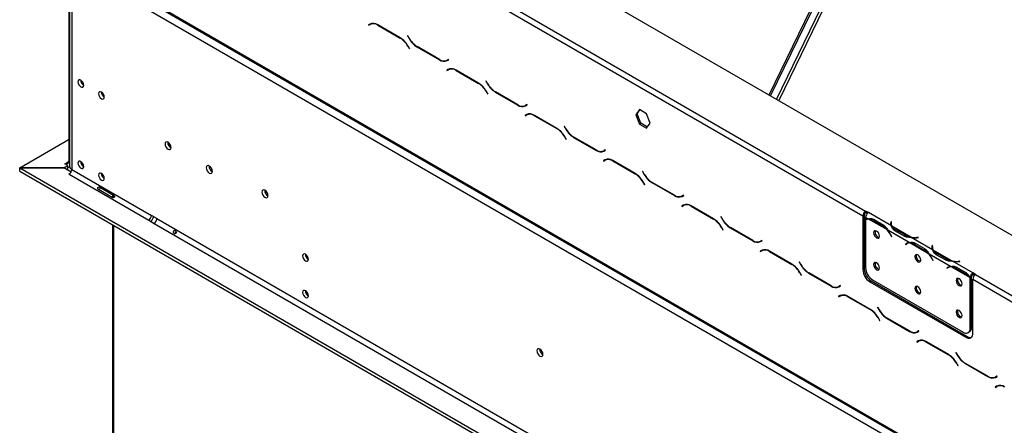
# Model space of a CAD drawing. Units: millimetres. Extents: x 46 to 5304, y 56 to 4149.
# Drawn here: x 3175 to 3681, y 1281 to 1490 of the extents above; entities that cross this region are included whole.
import ezdxf

# ---------------------------------------------------------------- set-up
doc = ezdxf.new("R2010")
doc.units = ezdxf.units.MM
doc.header["$LTSCALE"] = 20

msp = doc.modelspace()

# ---------------------------------------------------------------- linework, layer by layer
at = {"color": 7, "linetype": 'Continuous', "lineweight": 25}
for p, q in [((3229.01, 1642.4), (4100.87, 1139.09)), ((3560.17, 1451.23), (3620.44, 1575.1)), ((3560.88, 1450.82), (3621.14, 1574.69)), ((3308.91, 1561.99), (3608.37, 1389.11)), ((3310.32, 1564.44), (3609.78, 1391.56)), ((3197.19, 1525.23), (4076.12, 1017.83)), ((3197.6, 1524.32), (4076.54, 1016.92)), ((3200.02, 1417.04), (3200.02, 1520.25)), ((3200.26, 1515.43), (3200.26, 1414.59)), ((3201.43, 1517.88), (4071.88, 1015.38)), ((3201.43, 1513.8), (3201.43, 1412.96)), ((3354.81, 1487.69), (3353.99, 1487.22)), ((3354.7, 1487.62), (3353.99, 1487.22)), ((3353.99, 1487.22), (3354.09, 1487.04)), ((3354.09, 1487.04), (3354.87, 1487.49)), ((3354.83, 1487.7), (3354.7, 1487.62)), ((3354.7, 1487.62), (3354.8, 1487.45)), ((3355.57, 1487.9), (3354.87, 1487.49)), ((3355.57, 1487.9), (3355.84, 1488.03)), ((3370.38, 1480.61), (3358.81, 1487.29)), ((3358.87, 1487.09), (3370.33, 1480.48)), ((3374.24, 1481.68), (3374.14, 1481.62)), ((3374.24, 1481.68), (3374.14, 1481.62)), ((3374.14, 1481.62), (3374.96, 1480.21)), ((3375.02, 1480.34), (3374.24, 1481.68)), ((3374.33, 1476.26), (3375.1, 1474.91)), ((3375.2, 1474.97), (3374.38, 1476.39)), ((3375.1, 1474.91), (3375.2, 1474.97)), ((3378.96, 1475.98), (3390.54, 1469.3)), ((3390.48, 1469.5), (3379.02, 1476.11)), ((3395.25, 1469.55), (3394.48, 1469.1)), ((3395.18, 1469.51), (3394.48, 1469.1)), ((3394.54, 1468.91), (3395.35, 1469.38)), ((3395.25, 1469.55), (3395.18, 1469.51)), ((3395.35, 1469.38), (3395.25, 1469.55)), ((3395.11, 1464.42), (3394.29, 1463.95)), ((3395, 1464.36), (3394.29, 1463.95)), ((3394.29, 1463.95), (3394.39, 1463.77)), ((3394.39, 1463.77), (3395.17, 1464.22)), ((3395.13, 1464.43), (3395, 1464.36)), ((3395, 1464.36), (3395.1, 1464.18)), ((3395.88, 1464.63), (3395.17, 1464.22)), ((3395.88, 1464.63), (3396.15, 1464.77)), ((3410.69, 1457.34), (3399.11, 1464.02)), ((3399.17, 1463.83), (3410.63, 1457.21)), ((3414.55, 1458.41), (3414.45, 1458.36)), ((3414.55, 1458.41), (3414.45, 1458.36)), ((3414.45, 1458.36), (3415.26, 1456.94)), ((3415.32, 1457.07), (3414.55, 1458.41)), ((3414.63, 1452.99), (3415.41, 1451.64)), ((3415.51, 1451.7), (3414.69, 1453.12)), ((3415.41, 1451.64), (3415.51, 1451.7)), ((3419.26, 1452.72), (3430.84, 1446.03)), ((3430.78, 1446.23), (3419.32, 1452.85)), ((3435.56, 1446.28), (3434.78, 1445.84)), ((3435.49, 1446.24), (3434.78, 1445.84)), ((3434.84, 1445.64), (3435.66, 1446.11)), ((3434.88, 1445.89), (3435.01, 1445.81)), ((3435.56, 1446.28), (3435.49, 1446.24)), ((3435.66, 1446.11), (3435.56, 1446.28)), ((3493.38, 1443.7), (3491.52, 1441.05)), ((3497.09, 1441.55), (3493.38, 1443.7)), ((3435.42, 1441.15), (3434.6, 1440.68)), ((3435.31, 1441.09), (3434.6, 1440.68)), ((3434.6, 1440.68), (3434.7, 1440.51)), ((3434.7, 1440.51), (3435.48, 1440.96)), ((3435.44, 1441.16), (3435.31, 1441.09)), ((3435.31, 1441.09), (3435.41, 1440.92)), ((3436.18, 1441.36), (3435.48, 1440.96)), ((3450.99, 1434.07), (3439.42, 1440.76)), ((3439.48, 1440.56), (3450.94, 1433.94)), ((3491.52, 1441.05), (3492.23, 1441.46)), ((3491.52, 1441.05), (3493.38, 1436.27)), ((3492.23, 1441.46), (3493.67, 1443.52)), ((3494.08, 1436.68), (3492.23, 1441.46)), ((3498.95, 1436.77), (3497.09, 1441.55)), ((3454.85, 1435.15), (3454.75, 1435.09)), ((3454.85, 1435.15), (3454.75, 1435.09)), ((3454.75, 1435.09), (3455.57, 1433.67)), ((3455.63, 1433.8), (3454.85, 1435.15)), ((3493.38, 1436.27), (3494.08, 1436.68)), ((3493.38, 1436.27), (3497.09, 1434.12)), ((3497.5, 1434.7), (3494.08, 1436.68)), ((3497.09, 1434.12), (3498.95, 1436.77)), ((3454.94, 1429.72), (3455.71, 1428.38)), ((3455.81, 1428.43), (3454.99, 1429.85)), ((3459.57, 1429.45), (3471.15, 1422.77)), ((3471.09, 1422.96), (3459.63, 1429.58)), ((3174.59, 1413.79), (3200.02, 1428.47)), ((3455.71, 1428.38), (3455.81, 1428.43)), ((3475.86, 1423.02), (3475.09, 1422.57)), ((3475.8, 1422.98), (3475.09, 1422.57)), ((3475.15, 1422.37), (3475.96, 1422.84)), ((3475.18, 1422.62), (3475.32, 1422.54)), ((3475.86, 1423.02), (3475.8, 1422.98)), ((3475.96, 1422.84), (3475.86, 1423.02)), ((3174.59, 1412.15), (3174.59, 1413.79)), ((3174.59, 1413.79), (3197.21, 1413.79)), ((3174.63, 1412.1), (3174.63, 1413.73)), ((3174.63, 1413.73), (4006.75, 933.36)), ((3197.26, 1413.73), (3174.63, 1413.73)), ((3197.21, 1413.79), (3199.31, 1415)), ((3197.21, 1413.73), (3197.21, 1413.79)), ((3201.02, 1411.56), (3197.26, 1413.73)), ((3197.89, 1415.81), (3198.6, 1416.22)), ((3199.31, 1415), (3197.89, 1415.81)), ((3198.6, 1416.22), (3198.6, 1415.41)), ((3198.6, 1412.96), (3199.31, 1413.36)), ((3199.31, 1413.36), (3199.31, 1415)), ((3475.72, 1417.88), (3474.9, 1417.41)), ((3475.61, 1417.82), (3474.9, 1417.41)), ((3474.9, 1417.41), (3475, 1417.24)), ((3475, 1417.24), (3475.78, 1417.69)), ((3475.74, 1417.9), (3475.61, 1417.82)), ((3475.61, 1417.82), (3475.71, 1417.65)), ((3476.49, 1418.1), (3475.78, 1417.69)), ((3476.49, 1418.1), (3476.76, 1418.23)), ((3491.3, 1410.81), (3479.72, 1417.49)), ((3479.78, 1417.29), (3491.24, 1410.68)), ((3174.59, 1412.15), (3174.63, 1412.15)), ((3174.63, 1412.1), (4006.75, 931.72)), ((3199.87, 1410.59), (3200.63, 1411.03)), ((3200.02, 1410.51), (3199.87, 1410.59)), ((3200.02, 1410.51), (3240.96, 1386.87)), ((3201.43, 1412.96), (3242.37, 1389.32)), ((3495.16, 1411.88), (3495.06, 1411.82)), ((3495.16, 1411.88), (3495.06, 1411.82)), ((3495.06, 1411.82), (3495.87, 1410.4)), ((3495.93, 1410.53), (3495.16, 1411.88)), ((3215.8, 1403.83), (3222.87, 1399.75)), ((3495.24, 1406.45), (3496.02, 1405.11)), ((3496.12, 1405.17), (3495.3, 1406.58)), ((3496.02, 1405.11), (3496.12, 1405.17)), ((3499.87, 1406.18), (3511.45, 1399.5)), ((3511.39, 1399.7), (3499.93, 1406.31)), ((3222.18, 1398.55), (3215.11, 1402.63)), ((3222.37, 1400.03), (3222.37, 1398.49)), ((3516.17, 1399.75), (3515.39, 1399.3)), ((3516.1, 1399.71), (3515.39, 1399.3)), ((3515.45, 1399.1), (3516.27, 1399.58)), ((3515.49, 1399.35), (3515.62, 1399.28)), ((3516.17, 1399.75), (3516.1, 1399.71)), ((3516.27, 1399.58), (3516.17, 1399.75)), ((3516.03, 1394.62), (3515.21, 1394.14)), ((3515.92, 1394.55), (3515.21, 1394.14)), ((3515.21, 1394.14), (3515.31, 1393.97)), ((3515.31, 1393.97), (3516.09, 1394.42)), ((3516.05, 1394.63), (3515.92, 1394.55)), ((3515.92, 1394.55), (3516.02, 1394.38)), ((3516.79, 1394.83), (3516.09, 1394.42)), ((3531.6, 1387.54), (3520.03, 1394.22)), ((3520.09, 1394.02), (3531.55, 1387.41)), ((3245.2, 1387.69), (3242.37, 1389.32)), ((3535.46, 1388.61), (3535.36, 1388.55)), ((3535.46, 1388.61), (3535.36, 1388.55)), ((3535.36, 1388.55), (3536.18, 1387.14)), ((3536.24, 1387.27), (3535.46, 1388.61)), ((3609.08, 1389.52), (3608.37, 1389.11)), ((3608.37, 1389.11), (3608.37, 1361.35)), ((3609.08, 1389.52), (3609.08, 1361.76)), ((3611.2, 1390.74), (3609.78, 1391.56)), ((3609.78, 1390.74), (3609.78, 1391.56)), ((3610.62, 1390.26), (3609.78, 1390.74)), ((3611.03, 1387.57), (3609.78, 1388.29)), ((3609.78, 1388.29), (3609.78, 1387.2)), ((3623.05, 1383.9), (3611.2, 1390.74)), ((3611.2, 1390.74), (3611.2, 1390.74)), ((3222.37, 1384.54), (3222.37, 966.47)), ((3240.96, 1386.87), (3243.79, 1385.24)), ((3243.79, 1385.24), (4016.65, 939.07)), ((3245.2, 1387.69), (4018.07, 941.52)), ((3535.55, 1383.19), (3536.32, 1381.84)), ((3536.42, 1381.9), (3535.6, 1383.32)), ((3540.18, 1382.91), (3551.76, 1376.23)), ((3551.7, 1376.43), (3540.24, 1383.04)), ((3609.78, 1386.97), (3609.78, 1362.36)), ((3610.6, 1387.44), (3609.89, 1387.03)), ((3620.96, 1381.84), (3611.33, 1387.4)), ((3613.79, 1386.65), (3618.5, 1383.93)), ((3614.14, 1387.25), (3618.85, 1384.53)), ((3619.21, 1384.33), (3618.5, 1383.93)), ((3622.85, 1386.04), (3622.78, 1385.56)), ((3622.85, 1385.23), (3622.78, 1384.75)), ((3623.05, 1386.03), (3622.85, 1386.04)), ((3622.85, 1385.23), (3622.85, 1386.04)), ((3622.95, 1385.22), (3622.85, 1385.23)), ((3622.95, 1385.16), (3622.95, 1384.34)), ((3622.98, 1385.55), (3623.05, 1386.03)), ((3632.98, 1378.17), (3623.35, 1383.72)), ((3536.32, 1381.84), (3536.42, 1381.9)), ((3632.24, 1375.33), (3621.26, 1381.67)), ((3622.73, 1379.21), (3623.11, 1378.47)), ((3623.22, 1378.51), (3622.84, 1379.25)), ((3623.21, 1378.52), (3623.11, 1378.47)), ((3623.11, 1378.47), (3623.22, 1378.51)), ((3629.6, 1378.65), (3624.88, 1381.37)), ((3629.95, 1379.25), (3625.23, 1381.97)), ((3629.95, 1378.44), (3629.95, 1379.25)), ((3644.26, 1371.65), (3633.28, 1377.99)), ((3636.98, 1377.99), (3636.14, 1377.95)), ((3636.16, 1377.84), (3636.99, 1377.88)), ((3636.99, 1377.88), (3636.98, 1377.99)), ((3636.98, 1377.88), (3636.98, 1377.99)), ((3556.47, 1376.48), (3555.7, 1376.03)), ((3556.41, 1376.44), (3555.7, 1376.03)), ((3555.76, 1375.84), (3556.57, 1376.31)), ((3556.47, 1376.48), (3556.41, 1376.44)), ((3556.57, 1376.31), (3556.47, 1376.48)), ((3630.99, 1374.84), (3630.29, 1374.43)), ((3630.67, 1374.73), (3630.29, 1374.43)), ((3630.29, 1374.43), (3630.4, 1374.26)), ((3630.4, 1374.26), (3630.78, 1374.56)), ((3631.37, 1375.14), (3630.99, 1374.84)), ((3630.99, 1374.84), (3631.05, 1374.75)), ((3631.81, 1375.19), (3631.1, 1374.79)), ((3642.17, 1369.6), (3632.55, 1375.15)), ((3635, 1374.4), (3639.72, 1371.68)), ((3635.35, 1375), (3640.06, 1372.28)), ((3644.07, 1373.8), (3643.99, 1373.31)), ((3644.07, 1372.98), (3643.99, 1372.5)), ((3644.26, 1373.79), (3644.07, 1373.8)), ((3644.07, 1372.98), (3644.07, 1373.8)), ((3644.16, 1372.97), (3644.07, 1372.98)), ((3644.16, 1372.91), (3644.16, 1372.09)), ((3644.19, 1373.3), (3644.26, 1373.79)), ((3556.33, 1371.35), (3555.51, 1370.88)), ((3556.22, 1371.29), (3555.51, 1370.88)), ((3555.51, 1370.88), (3555.61, 1370.7)), ((3555.61, 1370.7), (3556.39, 1371.15)), ((3556.35, 1371.36), (3556.22, 1371.29)), ((3556.22, 1371.29), (3556.32, 1371.11)), ((3557.1, 1371.56), (3556.39, 1371.15)), ((3571.91, 1364.27), (3560.33, 1370.95)), ((3560.39, 1370.76), (3571.85, 1364.14)), ((3640.42, 1372.09), (3639.72, 1371.68)), ((3653.46, 1363.08), (3642.47, 1369.42)), ((3654.19, 1365.92), (3644.57, 1371.48)), ((3650.81, 1366.4), (3646.1, 1369.13)), ((3651.16, 1367.01), (3646.45, 1369.73)), ((3575.77, 1365.34), (3575.67, 1365.29)), ((3575.77, 1365.34), (3575.67, 1365.29)), ((3575.67, 1365.29), (3576.48, 1363.87)), ((3576.54, 1364), (3575.77, 1365.34)), ((3643.94, 1366.97), (3644.32, 1366.22)), ((3644.43, 1366.26), (3644.05, 1367.01)), ((3644.42, 1366.28), (3644.32, 1366.22)), ((3644.32, 1366.22), (3644.43, 1366.26)), ((3651.16, 1366.19), (3651.16, 1367.01)), ((3652.59, 1362.89), (3652.21, 1362.59)), ((3653.02, 1362.95), (3652.32, 1362.54)), ((3663.38, 1357.35), (3653.76, 1362.91)), ((3664.94, 1359.72), (3654.5, 1365.75)), ((3656.56, 1362.76), (3661.28, 1360.04)), ((3658.19, 1365.75), (3657.35, 1365.7)), ((3657.37, 1365.59), (3658.21, 1365.63)), ((3658.21, 1365.63), (3658.19, 1365.75)), ((3658.19, 1365.63), (3658.19, 1365.75)), ((3575.85, 1359.92), (3576.63, 1358.57)), ((3576.73, 1358.63), (3575.91, 1360.05)), ((3576.63, 1358.57), (3576.73, 1358.63)), ((3580.48, 1359.65), (3592.06, 1352.96)), ((3592, 1353.16), (3580.54, 1359.78)), ((3608.37, 1361.35), (3609.08, 1361.76)), ((3652.21, 1362.59), (3651.5, 1362.18)), ((3651.88, 1362.49), (3651.5, 1362.18)), ((3651.5, 1362.18), (3651.61, 1362.01)), ((3651.61, 1362.01), (3651.99, 1362.32)), ((3652.21, 1362.59), (3652.26, 1362.51)), ((3656.22, 1362.15), (3660.93, 1359.43)), ((3661.64, 1359.84), (3660.93, 1359.43)), ((3664.23, 1357.6), (3663.52, 1357.19)), ((3664.23, 1357.75), (3663.53, 1357.42)), ((3664.23, 1331.74), (3664.23, 1357.6)), ((3666.35, 1358.9), (3664.94, 1359.72)), ((3664.94, 1359.72), (3664.94, 1359.72)), ((3664.94, 1358.9), (3664.94, 1359.72)), ((3664.94, 1358.9), (3664.94, 1359.72)), ((3665.77, 1358.42), (3664.94, 1358.9)), ((3664.94, 1358.9), (3664.94, 1358.9)), ((3666.35, 1358.9), (3965.81, 1186.03)), ((3596.78, 1353.21), (3596, 1352.76)), ((3596.71, 1353.17), (3596, 1352.76)), ((3596.06, 1352.57), (3596.88, 1353.04)), ((3596.78, 1353.21), (3596.71, 1353.17)), ((3596.88, 1353.04), (3596.78, 1353.21)), ((3612.61, 1355.63), (3611.91, 1355.23)), ((3611.91, 1355.23), (3661.4, 1326.65)), ((3612.61, 1355.63), (3662.11, 1327.06)), ((3613.32, 1356.23), (3659.99, 1329.29)), ((3663.52, 1331.33), (3663.52, 1357.19)), ((3664.94, 1328.69), (3664.94, 1356.46)), ((3664.94, 1356.46), (3964.4, 1183.58)), ((3596.64, 1348.08), (3595.82, 1347.61)), ((3596.53, 1348.02), (3595.82, 1347.61)), ((3595.82, 1347.61), (3595.92, 1347.44)), ((3595.92, 1347.44), (3596.7, 1347.88)), ((3596.66, 1348.09), (3596.53, 1348.02)), ((3596.53, 1348.02), (3596.63, 1347.84)), ((3597.4, 1348.29), (3596.7, 1347.88)), ((3612.21, 1341), (3600.64, 1347.69)), ((3600.7, 1347.49), (3612.16, 1340.87)), ((3616.07, 1342.08), (3615.97, 1342.02)), ((3616.07, 1342.08), (3615.97, 1342.02)), ((3615.97, 1342.02), (3616.79, 1340.6)), ((3616.85, 1340.73), (3616.07, 1342.08)), ((3616.16, 1336.65), (3616.93, 1335.31)), ((3617.03, 1335.36), (3616.21, 1336.78)), ((3616.93, 1335.31), (3617.03, 1335.36)), ((3620.79, 1336.38), (3632.37, 1329.7)), ((3632.31, 1329.89), (3620.85, 1336.51)), ((3637.08, 1329.95), (3636.31, 1329.5)), ((3637.02, 1329.91), (3636.31, 1329.5)), ((3636.37, 1329.3), (3637.18, 1329.77)), ((3637.08, 1329.95), (3637.02, 1329.91)), ((3637.18, 1329.77), (3637.08, 1329.95)), ((3662.49, 1329.04), (3663.19, 1329.45)), ((3663.52, 1331.33), (3664.23, 1331.74)), ((3636.94, 1324.81), (3636.12, 1324.34)), ((3636.83, 1324.75), (3636.12, 1324.34)), ((3636.12, 1324.34), (3636.22, 1324.17)), ((3636.22, 1324.17), (3637, 1324.62)), ((3636.96, 1324.83), (3636.83, 1324.75)), ((3636.83, 1324.75), (3636.93, 1324.58)), ((3637.71, 1325.03), (3637, 1324.62)), ((3637.71, 1325.03), (3637.98, 1325.16)), ((3652.52, 1317.74), (3640.94, 1324.42)), ((3641, 1324.22), (3652.46, 1317.61)), ((3661.4, 1326.65), (3662.11, 1327.06)), ((3656.38, 1318.81), (3656.28, 1318.75)), ((3656.38, 1318.81), (3656.28, 1318.75)), ((3656.28, 1318.75), (3657.09, 1317.33)), ((3657.15, 1317.46), (3656.38, 1318.81)), ((3656.46, 1313.38), (3657.24, 1312.04)), ((3657.34, 1312.1), (3656.52, 1313.51)), ((3657.24, 1312.04), (3657.34, 1312.1)), ((3661.09, 1313.11), (3672.67, 1306.43)), ((3672.61, 1306.63), (3661.15, 1313.24)), ((3677.39, 1306.68), (3676.61, 1306.23)), ((3677.32, 1306.64), (3676.61, 1306.23)), ((3676.67, 1306.03), (3677.49, 1306.5)), ((3677.39, 1306.68), (3677.32, 1306.64)), ((3677.49, 1306.5), (3677.39, 1306.68)), ((3677.25, 1301.55), (3676.43, 1301.07)), ((3677.14, 1301.48), (3676.43, 1301.07)), ((3676.43, 1301.07), (3676.53, 1300.9)), ((3676.53, 1300.9), (3677.31, 1301.35)), ((3677.27, 1301.56), (3677.14, 1301.48)), ((3677.14, 1301.48), (3677.24, 1301.31)), ((3678.01, 1301.76), (3677.31, 1301.35))]:
    msp.add_line(p, q, dxfattribs=at)
at = {"color": 8, "linetype": 'Continuous', "lineweight": 25}
for p, q in [((3625.02, 1574.7), (3563.9, 1449.07)), ((3626.51, 1574.56), (3565.11, 1448.37)), ((3359.01, 1487.18), (3358.87, 1487.09)), ((3370.47, 1480.56), (3370.33, 1480.48)), ((3375.06, 1480.27), (3374.96, 1480.21)), ((3374.43, 1476.31), (3374.33, 1476.26)), ((3379.1, 1476.07), (3378.96, 1475.98)), ((3390.68, 1469.39), (3390.54, 1469.3)), ((3399.31, 1463.91), (3399.17, 1463.83)), ((3410.77, 1457.29), (3410.63, 1457.21)), ((3415.36, 1457), (3415.26, 1456.94)), ((3414.73, 1453.05), (3414.63, 1452.99)), ((3419.41, 1452.8), (3419.26, 1452.72)), ((3430.99, 1446.12), (3430.84, 1446.03)), ((3439.62, 1440.64), (3439.48, 1440.56)), ((3451.08, 1434.03), (3450.94, 1433.94)), ((3455.67, 1433.73), (3455.57, 1433.67)), ((3455.04, 1429.78), (3454.94, 1429.72)), ((3459.71, 1429.53), (3459.57, 1429.45)), ((3471.29, 1422.85), (3471.15, 1422.77)), ((3200.02, 1417.04), (3198.6, 1416.22)), ((3200.02, 1417.04), (3200.26, 1416.9)), ((3479.92, 1417.37), (3479.78, 1417.29)), ((3491.38, 1410.76), (3491.24, 1410.68)), ((3495.97, 1410.46), (3495.87, 1410.4)), ((3495.34, 1406.51), (3495.24, 1406.45)), ((3500.02, 1406.26), (3499.87, 1406.18)), ((3222.81, 1399.73), (3222.81, 1398.42)), ((3511.6, 1399.58), (3511.45, 1399.5)), ((3520.23, 1394.11), (3520.09, 1394.02)), ((3222.81, 1384.29), (3222.81, 966.21)), ((3531.69, 1387.49), (3531.55, 1387.41)), ((3535.65, 1383.24), (3535.55, 1383.19)), ((3536.28, 1387.19), (3536.18, 1387.14)), ((3540.32, 1383), (3540.18, 1382.91)), ((3614.49, 1387.05), (3613.79, 1386.65)), ((3622.78, 1384.75), (3622.78, 1385.56)), ((3622.83, 1379.27), (3622.73, 1379.21)), ((3625.23, 1381.17), (3625.23, 1381.97)), ((3636.14, 1377.83), (3636.14, 1377.95)), ((3551.9, 1376.31), (3551.76, 1376.23)), ((3631.37, 1375.13), (3630.67, 1374.73)), ((3635.7, 1374.8), (3635, 1374.4)), ((3643.99, 1372.51), (3643.99, 1373.31)), ((3560.53, 1370.84), (3560.39, 1370.76)), ((3646.45, 1368.92), (3646.45, 1369.73)), ((3571.99, 1364.22), (3571.85, 1364.14)), ((3576.58, 1363.93), (3576.48, 1363.87)), ((3644.04, 1367.02), (3643.94, 1366.97)), ((3652.58, 1362.89), (3651.88, 1362.49)), ((3657.35, 1365.59), (3657.35, 1365.7)), ((3575.95, 1359.98), (3575.85, 1359.92)), ((3580.63, 1359.73), (3580.48, 1359.65)), ((3656.91, 1362.56), (3656.22, 1362.15)), ((3592.21, 1353.05), (3592.06, 1352.96)), ((3600.84, 1347.57), (3600.7, 1347.49)), ((3612.3, 1340.95), (3612.16, 1340.87)), ((3616.89, 1340.66), (3616.79, 1340.6)), ((3616.26, 1336.71), (3616.16, 1336.65)), ((3620.93, 1336.46), (3620.79, 1336.38)), ((3632.51, 1329.78), (3632.37, 1329.7)), ((3641.14, 1324.3), (3641, 1324.22)), ((3652.6, 1317.69), (3652.46, 1317.61)), ((3657.2, 1317.39), (3657.09, 1317.33)), ((3656.56, 1313.44), (3656.46, 1313.38)), ((3661.24, 1313.19), (3661.09, 1313.11)), ((3672.82, 1306.51), (3672.67, 1306.43))]:
    msp.add_line(p, q, dxfattribs=at)
at = {"color": 7, "linetype": 'Continuous', "lineweight": 25, "flags": 128}
for points in [[(3394.78, 1469.28), (3394.9, 1469.16), (3394.92, 1469.13)], [(3207.51, 1456.28), (3207.4, 1457), (3207.08, 1457.74), (3206.59, 1458.39), (3206.03, 1458.85), (3205.46, 1459.04), (3204.98, 1458.95), (3204.65, 1458.58), (3204.54, 1457.99), (3204.65, 1457.27), (3204.98, 1456.53), (3205.46, 1455.88), (3206.03, 1455.42), (3206.59, 1455.22), (3207.08, 1455.31), (3207.4, 1455.68), (3207.51, 1456.28)], [(3218.12, 1450.15), (3218.01, 1450.87), (3217.68, 1451.62), (3217.2, 1452.27), (3216.63, 1452.72), (3216.06, 1452.92), (3215.58, 1452.83), (3215.26, 1452.46), (3215.15, 1451.87), (3215.26, 1451.15), (3215.58, 1450.4), (3216.06, 1449.75), (3216.63, 1449.29), (3217.2, 1449.1), (3217.68, 1449.19), (3218.01, 1449.56), (3218.12, 1450.15)], [(3252.48, 1424.23), (3252.37, 1424.99), (3252.03, 1425.76), (3251.52, 1426.44), (3250.93, 1426.92), (3250.33, 1427.13), (3249.83, 1427.03), (3249.49, 1426.65), (3249.37, 1426.03), (3249.49, 1425.27), (3249.83, 1424.49), (3250.33, 1423.81), (3250.93, 1423.33), (3251.52, 1423.12), (3252.03, 1423.22), (3252.37, 1423.61), (3252.48, 1424.23)], [(3207.51, 1414.47), (3207.4, 1415.19), (3207.08, 1415.93), (3206.59, 1416.58), (3206.03, 1417.04), (3205.46, 1417.24), (3204.98, 1417.14), (3204.65, 1416.77), (3204.54, 1416.18), (3204.65, 1415.46), (3204.98, 1414.72), (3205.46, 1414.07), (3206.03, 1413.61), (3206.59, 1413.41), (3207.08, 1413.51), (3207.4, 1413.88), (3207.51, 1414.47)], [(3273.7, 1411.98), (3273.58, 1412.74), (3273.24, 1413.52), (3272.74, 1414.2), (3272.14, 1414.68), (3271.55, 1414.89), (3271.04, 1414.79), (3270.7, 1414.4), (3270.59, 1413.78), (3270.7, 1413.02), (3271.04, 1412.25), (3271.55, 1411.57), (3272.14, 1411.09), (3272.74, 1410.88), (3273.24, 1410.98), (3273.58, 1411.37), (3273.7, 1411.98)], [(3218.12, 1408.35), (3218.01, 1409.07), (3217.68, 1409.81), (3217.2, 1410.46), (3216.63, 1410.92), (3216.06, 1411.11), (3215.58, 1411.02), (3215.26, 1410.65), (3215.15, 1410.06), (3215.26, 1409.34), (3215.58, 1408.6), (3216.06, 1407.95), (3216.63, 1407.49), (3217.2, 1407.29), (3217.68, 1407.38), (3218.01, 1407.75), (3218.12, 1408.35)], [(3302.33, 1399.53), (3302.22, 1400.29), (3301.88, 1401.07), (3301.37, 1401.75), (3300.78, 1402.23), (3300.18, 1402.44), (3299.68, 1402.34), (3299.34, 1401.95), (3299.22, 1401.33), (3299.34, 1400.57), (3299.68, 1399.8), (3300.18, 1399.12), (3300.78, 1398.64), (3301.37, 1398.43), (3301.88, 1398.53), (3302.22, 1398.92), (3302.33, 1399.53)], [(3622.96, 1384.1), (3622.95, 1384.27), (3622.95, 1384.34)], [(3616.96, 1378.63), (3616.84, 1379.37), (3616.51, 1380.13), (3616.02, 1380.79), (3615.44, 1381.26), (3614.86, 1381.46), (3614.36, 1381.37), (3614.03, 1380.99), (3613.92, 1380.38), (3614.03, 1379.64), (3614.36, 1378.88), (3614.86, 1378.22), (3615.44, 1377.75), (3616.02, 1377.55), (3616.51, 1377.64), (3616.84, 1378.02), (3616.96, 1378.63)], [(3631.81, 1375.19), (3631.87, 1375.23), (3632.02, 1375.3)], [(3323.12, 1366.79), (3323.01, 1367.51), (3322.69, 1368.26), (3322.21, 1368.91), (3321.64, 1369.37), (3321.07, 1369.56), (3320.59, 1369.47), (3320.27, 1369.1), (3320.15, 1368.51), (3320.27, 1367.79), (3320.59, 1367.04), (3321.07, 1366.39), (3321.64, 1365.94), (3322.21, 1365.74), (3322.69, 1365.83), (3323.01, 1366.2), (3323.12, 1366.79)], [(3638.17, 1366.38), (3638.06, 1367.12), (3637.73, 1367.88), (3637.23, 1368.54), (3636.65, 1369.01), (3636.07, 1369.22), (3635.58, 1369.12), (3635.25, 1368.74), (3635.13, 1368.14), (3635.25, 1367.4), (3635.58, 1366.64), (3636.07, 1365.97), (3636.65, 1365.5), (3637.23, 1365.3), (3637.73, 1365.4), (3638.06, 1365.78), (3638.17, 1366.38)], [(3644.17, 1371.86), (3644.16, 1372.02), (3644.16, 1372.09)], [(3616.96, 1362.3), (3616.84, 1363.04), (3616.51, 1363.79), (3616.02, 1364.46), (3615.44, 1364.93), (3614.86, 1365.13), (3614.36, 1365.04), (3614.03, 1364.66), (3613.92, 1364.05), (3614.03, 1363.31), (3614.36, 1362.55), (3614.86, 1361.89), (3615.44, 1361.42), (3616.02, 1361.22), (3616.51, 1361.31), (3616.84, 1361.69), (3616.96, 1362.3)], [(3638.17, 1350.05), (3638.06, 1350.79), (3637.73, 1351.55), (3637.23, 1352.21), (3636.65, 1352.68), (3636.07, 1352.89), (3635.58, 1352.79), (3635.25, 1352.41), (3635.13, 1351.81), (3635.25, 1351.07), (3635.58, 1350.31), (3636.07, 1349.64), (3636.65, 1349.17), (3637.23, 1348.97), (3637.73, 1349.07), (3638.06, 1349.45), (3638.17, 1350.05)], [(3659.39, 1354.13), (3659.27, 1354.87), (3658.94, 1355.63), (3658.45, 1356.3), (3657.87, 1356.77), (3657.28, 1356.97), (3656.79, 1356.87), (3656.46, 1356.5), (3656.34, 1355.89), (3656.46, 1355.15), (3656.79, 1354.39), (3657.28, 1353.73), (3657.87, 1353.26), (3658.45, 1353.05), (3658.94, 1353.15), (3659.27, 1353.53), (3659.39, 1354.13)], [(3323.12, 1348.01), (3323.01, 1348.73), (3322.69, 1349.48), (3322.21, 1350.13), (3321.64, 1350.58), (3321.07, 1350.78), (3320.59, 1350.69), (3320.27, 1350.32), (3320.15, 1349.73), (3320.27, 1349.01), (3320.59, 1348.26), (3321.07, 1347.61), (3321.64, 1347.16), (3322.21, 1346.96), (3322.69, 1347.05), (3323.01, 1347.42), (3323.12, 1348.01)], [(3659.39, 1337.8), (3659.27, 1338.54), (3658.94, 1339.3), (3658.45, 1339.97), (3657.87, 1340.44), (3657.28, 1340.64), (3656.79, 1340.54), (3656.46, 1340.16), (3656.34, 1339.56), (3656.46, 1338.82), (3656.79, 1338.06), (3657.28, 1337.4), (3657.87, 1336.93), (3658.45, 1336.72), (3658.94, 1336.82), (3659.27, 1337.2), (3659.39, 1337.8)], [(3443.76, 1317.89), (3443.64, 1318.65), (3443.3, 1319.43), (3442.8, 1320.11), (3442.2, 1320.59), (3441.6, 1320.8), (3441.1, 1320.7), (3440.76, 1320.31), (3440.64, 1319.69), (3440.76, 1318.93), (3441.1, 1318.16), (3441.6, 1317.48), (3442.2, 1317), (3442.8, 1316.79), (3443.3, 1316.89), (3443.64, 1317.27), (3443.76, 1317.89)]]:
    msp.add_lwpolyline(points, dxfattribs=at)
at = {"color": 7, "linetype": 'Continuous', "lineweight": 25}
for centre, radius, start, end in [((3356.46, 1484.02), 4.02, 54.3818, 114.314), ((3356.52, 1483.82), 4.02, 54.3818, 114.314), ((3364.22, 1470.69), 11.54, 28.8556, 58.0453), ((3364.28, 1470.82), 11.54, 28.8556, 58.0453), ((3385.07, 1485.78), 11.54, 208.8556, 238.0453), ((3385.13, 1485.91), 11.54, 208.8556, 238.0453), ((3392.82, 1472.77), 4.02, 234.3818, 294.314), ((3392.88, 1472.57), 4.02, 234.3818, 294.314), ((3393.85, 1471.76), 2.82, 277.3632, 299.6883), ((3396.77, 1460.75), 4.02, 54.3818, 114.314), ((3396.83, 1460.56), 4.02, 54.3818, 114.314), ((3209, 1458.85), 3.04, 179.2363, 239.9839), ((3404.52, 1447.42), 11.54, 28.8556, 58.0453), ((3404.58, 1447.55), 11.54, 28.8556, 58.0453), ((3425.37, 1462.51), 11.54, 208.8556, 238.0453), ((3425.43, 1462.64), 11.54, 208.8556, 238.0453), ((3219.61, 1452.73), 3.04, 179.2363, 239.9839), ((3433.13, 1449.5), 4.02, 234.3818, 294.314), ((3433.18, 1449.3), 4.02, 234.3818, 294.314), ((3434.15, 1448.49), 2.82, 277.3632, 299.6883), ((3437.07, 1437.49), 4.02, 54.3818, 114.314), ((3437.13, 1437.29), 4.02, 54.3818, 114.314), ((3444.83, 1424.15), 11.54, 28.8556, 58.0453), ((3444.89, 1424.28), 11.54, 28.8556, 58.0453), ((3465.68, 1439.24), 11.54, 208.8556, 238.0453), ((3465.74, 1439.37), 11.54, 208.8556, 238.0453), ((3253.94, 1426.87), 3.15, 177.7403, 242.0974), ((3253.86, 1426.82), 3, 177.2586, 242.6398), ((3473.43, 1426.23), 4.02, 234.3818, 294.314), ((3473.49, 1426.04), 4.02, 234.3818, 294.314), ((3474.46, 1425.22), 2.82, 277.3632, 299.6883), ((3199.15, 1416.9), 0.873, 230.7967, 9.214), ((3199.84, 1415.98), 1.78, 252.5448, 284.9163), ((3202.26, 1414.79), 2.01, 185.6948, 245.6253), ((3208.99, 1417.04), 3.04, 179.2362, 240.7584), ((3275.15, 1414.62), 3.14, 177.5896, 242.405), ((3275.07, 1414.57), 3, 177.2586, 242.6398), ((3477.38, 1414.22), 4.02, 54.3818, 114.314), ((3477.44, 1414.02), 4.02, 54.3818, 114.314), ((3198.36, 1413.1), 3.07, 302.6055, 357.3945), ((3219.6, 1410.91), 3.04, 179.2362, 240.7584), ((3485.13, 1400.88), 11.54, 28.8556, 58.0453), ((3485.19, 1401.01), 11.54, 28.8556, 58.0453), ((3505.98, 1415.97), 11.54, 208.8556, 238.0453), ((3506.04, 1416.1), 11.54, 208.8556, 238.0453), ((3303.79, 1402.17), 3.14, 177.5896, 242.405), ((3303.71, 1402.12), 3, 177.2586, 242.6398), ((3513.74, 1402.97), 4.02, 234.3818, 294.314), ((3513.79, 1402.77), 4.02, 234.3818, 294.314), ((3514.76, 1401.96), 2.82, 277.3632, 299.6883), ((3517.68, 1390.95), 4.02, 54.3818, 114.314), ((3517.74, 1390.75), 4.02, 54.3818, 114.314), ((3239.3, 1389.46), 3.07, 302.6055, 357.3945), ((3237.11, 1390.73), 6.75, 317.9074, 342.0959), ((3611.44, 1388.97), 3.07, 122.6055, 177.3945), ((3610.61, 1389.45), 1.54, 122.6055, 177.3945), ((3612.85, 1388.15), 3.07, 122.6055, 177.3945), ((3242.13, 1387.83), 3.07, 302.6055, 357.3945), ((3525.44, 1377.62), 11.54, 28.8556, 58.0453), ((3525.5, 1377.75), 11.54, 28.8556, 58.0453), ((3546.29, 1392.71), 11.54, 208.8556, 238.0453), ((3546.35, 1392.84), 11.54, 208.8556, 238.0453), ((3611.2, 1384.73), 2.84, 93.3397, 119.8063), ((3611.28, 1384.58), 2.81, 88.9029, 122.1548), ((3611.14, 1382.36), 5.04, 58.2258, 87.7477), ((3613.44, 1375.47), 9.85, 40.2713, 59.0934), ((3625.54, 1385.16), 2.79, 171.7299, 206.8831), ((3625.72, 1385.16), 2.77, 171.9641, 211.3049), ((3627.62, 1386.42), 5.04, 212.2609, 241.7799), ((3617.37, 1380.61), 2.73, 161.2271, 257.3636), ((3610.96, 1373.21), 13.21, 27.0371, 40.815), ((3610.69, 1373.04), 13.65, 27.0668, 39.1862), ((3634.74, 1387.86), 9.85, 240.9119, 259.7305), ((3635.46, 1391.15), 13.21, 259.1869, 272.9624), ((3635.46, 1391.47), 13.65, 260.8154, 272.9327), ((3554.04, 1379.7), 4.02, 234.3818, 294.314), ((3554.1, 1379.5), 4.02, 234.3818, 294.314), ((3555.07, 1378.69), 2.82, 277.3632, 299.6883), ((3632.4, 1372.54), 2.79, 93.1257, 128.2747), ((3632.48, 1372.38), 2.77, 88.7042, 128.0408), ((3632.35, 1370.12), 5.04, 58.2258, 87.7477), ((3646.75, 1372.91), 2.79, 171.7299, 206.8831), ((3646.93, 1372.92), 2.77, 171.9641, 211.3049), ((3324.61, 1369.36), 3.04, 179.1775, 240.5971), ((3324.6, 1369.36), 3.04, 179.2362, 240.7584), ((3557.99, 1367.68), 4.02, 54.3818, 114.314), ((3558.05, 1367.49), 4.02, 54.3818, 114.314), ((3638.58, 1368.37), 2.72, 161.7945, 258.2001), ((3634.66, 1363.23), 9.85, 40.2713, 59.0934), ((3632.17, 1360.96), 13.21, 27.0371, 40.815), ((3631.9, 1360.8), 13.65, 27.0668, 39.1862), ((3648.83, 1374.17), 5.04, 212.2609, 241.7799), ((3565.74, 1354.35), 11.54, 28.8556, 58.0453), ((3565.8, 1354.48), 11.54, 28.8556, 58.0453), ((3586.59, 1369.44), 11.54, 208.8556, 238.0453), ((3586.65, 1369.57), 11.54, 208.8556, 238.0453), ((3617.37, 1364.28), 2.73, 161.2271, 257.3636), ((3655.95, 1375.62), 9.85, 240.9119, 259.7305), ((3653.61, 1360.3), 2.79, 93.1257, 128.2747), ((3653.7, 1360.14), 2.77, 88.7042, 128.0408), ((3653.56, 1357.87), 5.04, 58.2258, 87.7477), ((3656.67, 1378.9), 13.21, 259.1869, 272.9624), ((3656.67, 1379.22), 13.65, 260.8154, 272.9327), ((3616.05, 1361.7), 7.68, 182.6055, 237.3945), ((3616.75, 1362.11), 7.68, 182.6055, 237.3945), ((3617.46, 1362.71), 7.68, 182.6055, 237.3945), ((3655.87, 1350.98), 9.85, 40.2713, 59.0934), ((3666.62, 1357.11), 3.11, 122.8032, 174.2631), ((3654.83, 1349.71), 12.27, 39.982, 40.9683), ((3665.78, 1357.6), 1.55, 122.8032, 174.2631), ((3668.01, 1356.32), 3.07, 122.6055, 177.3945), ((3594.35, 1356.43), 4.02, 234.3818, 294.314), ((3594.41, 1356.23), 4.02, 234.3818, 294.314), ((3595.37, 1355.42), 2.82, 277.3632, 299.6883), ((3638.58, 1352.03), 2.73, 161.2271, 257.3636), ((3659.8, 1356.12), 2.73, 161.2271, 257.3636), ((3654.12, 1349.3), 12.27, 39.982, 40.9683), ((3324.6, 1350.58), 3.04, 179.2362, 240.7584), ((3598.29, 1344.42), 4.02, 54.3818, 114.314), ((3598.35, 1344.22), 4.02, 54.3818, 114.314), ((3606.05, 1331.08), 11.54, 28.8556, 58.0453), ((3606.11, 1331.21), 11.54, 28.8556, 58.0453), ((3626.9, 1346.17), 11.54, 208.8556, 238.0453), ((3626.96, 1346.3), 11.54, 208.8556, 238.0453), ((3659.8, 1339.79), 2.73, 161.2271, 257.3636), ((3634.65, 1333.16), 4.02, 234.3818, 294.314), ((3634.71, 1332.97), 4.02, 234.3818, 294.314), ((3635.68, 1332.15), 2.82, 277.3632, 299.6883), ((3661.37, 1330.98), 2.18, 230.7967, 9.214), ((3662.78, 1328.34), 2.18, 230.7967, 9.214), ((3661.85, 1331.44), 2.4, 304.0564, 7.2558), ((3638.6, 1321.15), 4.02, 54.3818, 114.314), ((3638.66, 1320.95), 4.02, 54.3818, 114.314), ((3663.64, 1329.28), 2.69, 235.4574, 282.76), ((3445.21, 1320.53), 3.15, 177.7403, 242.0974), ((3445.13, 1320.48), 3, 177.3033, 242.2099), ((3646.35, 1307.81), 11.54, 28.8556, 58.0453), ((3646.41, 1307.94), 11.54, 28.8556, 58.0453), ((3667.2, 1322.9), 11.54, 208.8556, 238.0453), ((3667.26, 1323.03), 11.54, 208.8556, 238.0453), ((3674.96, 1309.9), 4.02, 234.3818, 294.314), ((3675.02, 1309.7), 4.02, 234.3818, 294.314), ((3675.98, 1308.89), 2.82, 277.3632, 299.6883), ((3678.9, 1297.88), 4.02, 54.3818, 114.314), ((3678.96, 1297.68), 4.02, 54.3818, 114.314)]:
    msp.add_arc(centre, radius, start, end, dxfattribs=at)
for points, knots in [([(3215.11, 1402.63), (3215.02, 1402.71), (3214.86, 1402.84), (3214.73, 1403.05), (3214.7, 1403.23), (3214.71, 1403.35), (3214.74, 1403.48), (3214.81, 1403.6), (3214.88, 1403.72), (3214.98, 1403.82), (3215.08, 1403.88), (3215.24, 1403.94), (3215.49, 1403.94), (3215.69, 1403.87), (3215.8, 1403.83)], [0, 0, 0, 0, 0.16556, 0.293578, 0.347465, 0.3977, 0.447456, 0.499993, 0.552946, 0.603059, 0.653535, 0.707513, 0.835247, 1, 1, 1, 1]), ([(3215.53, 1402.39), (3215.54, 1402.44), (3215.59, 1402.66), (3215.81, 1403.02), (3216.02, 1403.4), (3216.18, 1403.55), (3216.22, 1403.58)], [0, 0, 0, 0, 0.1250248, 0.4996015, 0.8767336, 1, 1, 1, 1]), ([(3222.87, 1399.75), (3222.96, 1399.67), (3223.14, 1399.52), (3223.3, 1399.29), (3223.36, 1399.1), (3223.37, 1398.97), (3223.35, 1398.83), (3223.29, 1398.71), (3223.21, 1398.59), (3223.1, 1398.5), (3222.98, 1398.44), (3222.78, 1398.4), (3222.5, 1398.43), (3222.29, 1398.51), (3222.18, 1398.55)], [0, 0, 0, 0, 0.16556, 0.293578, 0.347465, 0.3977, 0.447456, 0.499993, 0.552946, 0.603059, 0.653535, 0.707513, 0.835247, 1, 1, 1, 1]), ([(3611.03, 1387.57), (3611.51, 1387.69), (3612.48, 1387.93), (3613.58, 1387.48), (3614.14, 1387.25)], [0, 0, 0, 0, 0.499776, 1, 1, 1, 1]), ([(3618.85, 1384.53), (3619.3, 1384.17), (3620.21, 1383.46), (3620.91, 1382.27), (3621.26, 1381.67)], [0, 0, 0, 0, 0.499956, 1, 1, 1, 1]), ([(3624.88, 1381.37), (3624.41, 1381.74), (3623.47, 1382.47), (3623.19, 1383.42), (3623.05, 1383.9)], [0, 0, 0, 0, 0.499956, 1, 1, 1, 1]), ([(3253.7, 1381.15), (3253.72, 1381.2), (3253.78, 1381.29), (3253.9, 1381.39), (3254.03, 1381.46), (3254.21, 1381.51), (3254.44, 1381.49), (3254.69, 1381.39), (3254.92, 1381.21), (3255.08, 1381), (3255.17, 1380.8), (3255.2, 1380.64), (3255.18, 1380.48), (3255.12, 1380.33), (3255.02, 1380.2), (3254.89, 1380.11), (3254.73, 1380.05), (3254.51, 1380.03), (3254.25, 1380.06), (3253.99, 1380.17), (3253.77, 1380.34), (3253.65, 1380.53), (3253.6, 1380.71), (3253.59, 1380.86), (3253.62, 1381.01), (3253.67, 1381.1), (3253.7, 1381.15)], [0, 0, 0, 0, 0.0295443, 0.0588309, 0.0903576, 0.1261565, 0.1850855, 0.2499457, 0.3125389, 0.3786855, 0.4117034, 0.4415955, 0.4704471, 0.5005606, 0.5296255, 0.5587099, 0.5904026, 0.6267396, 0.6855103, 0.75042, 0.8144325, 0.8743889, 0.9098739, 0.9411707, 0.9703675, 1, 1, 1, 1]), ([(3254.44, 1380.05), (3254.52, 1380.23), (3254.68, 1380.59), (3254.91, 1380.9), (3255.02, 1381.05)], [0, 0, 0, 0, 0.500938, 1, 1, 1, 1]), ([(3633.28, 1377.99), (3632.59, 1378), (3631.2, 1378.01), (3630.13, 1378.44), (3629.6, 1378.65)], [0, 0, 0, 0, 0.499776, 1, 1, 1, 1]), ([(3632.24, 1375.33), (3632.73, 1375.44), (3633.69, 1375.68), (3634.8, 1375.23), (3635.35, 1375)], [0, 0, 0, 0, 0.499776, 1, 1, 1, 1]), ([(3640.06, 1372.28), (3640.51, 1371.93), (3641.42, 1371.22), (3642.12, 1370.02), (3642.47, 1369.42)], [0, 0, 0, 0, 0.499956, 1, 1, 1, 1]), ([(3646.1, 1369.13), (3645.63, 1369.49), (3644.69, 1370.22), (3644.41, 1371.18), (3644.26, 1371.65)], [0, 0, 0, 0, 0.499956, 1, 1, 1, 1]), ([(3654.5, 1365.75), (3653.8, 1365.75), (3652.41, 1365.76), (3651.34, 1366.19), (3650.81, 1366.4)], [0, 0, 0, 0, 0.499776, 1, 1, 1, 1]), ([(3653.46, 1363.08), (3653.94, 1363.2), (3654.91, 1363.43), (3656.01, 1362.98), (3656.56, 1362.76)], [0, 0, 0, 0, 0.499776, 1, 1, 1, 1]), ([(3661.28, 1360.04), (3661.7, 1359.71), (3662.55, 1359.06), (3663.2, 1357.97), (3663.53, 1357.42)], [0, 0, 0, 0, 0.499891, 1, 1, 1, 1])]:
    msp.add_open_spline(points, degree=3, knots=knots, dxfattribs=at)

doc.saveas('drawing.dxf')
